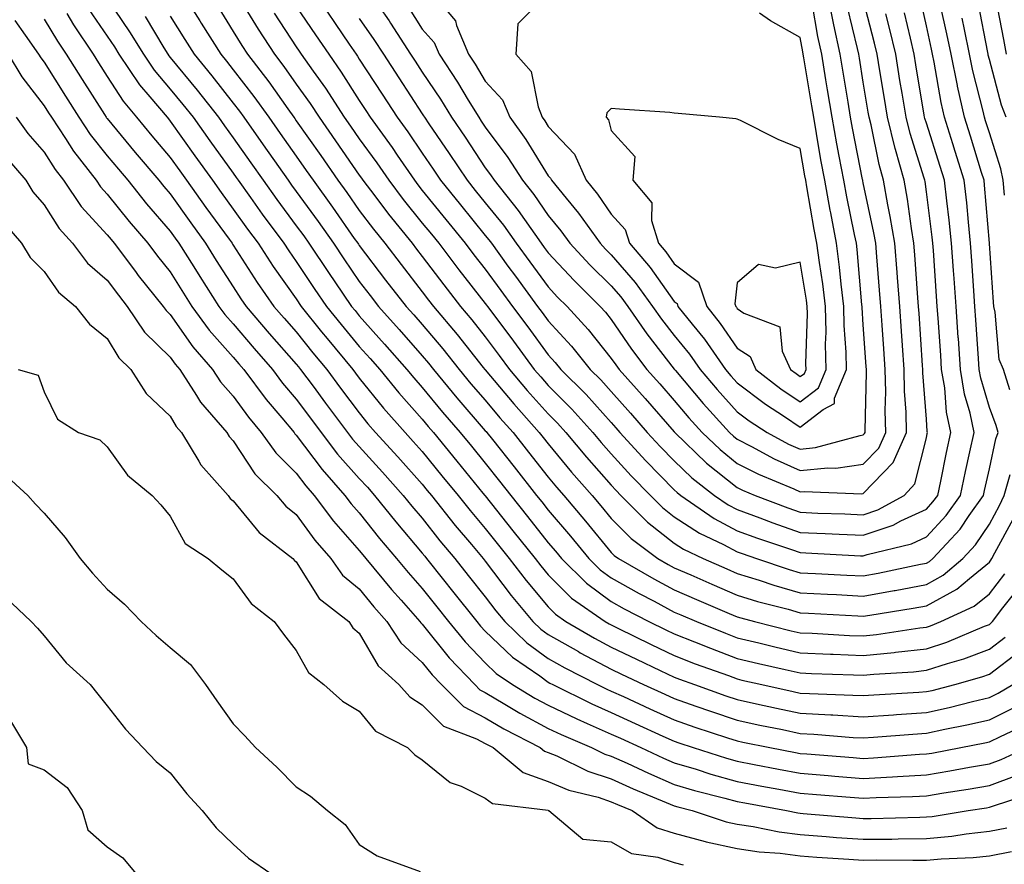
# Model space of a CAD drawing. Units: inches. Extents: x 947363 to 950003, y 7258298 to 7260938.
# Drawn here: x 949064 to 949220, y 7258813 to 7258947 of the extents above; entities that cross this region are included whole.
import ezdxf

# ---------------------------------------------------------------- set-up
doc = ezdxf.new("R2010")
doc.units = ezdxf.units.IN
doc.header["$MEASUREMENT"] = 0
doc.layers.add('Contour_94737258', color=7, linetype='Continuous', true_color=0xe66bf7)

msp = doc.modelspace()

# ---------------------------------------------------------------- linework, layer by layer
at = {"layer": 'Contour_94737258'}
for points in [[(949089.79, 7258951.92, 3222), (949092.77, 7258947.2, 3222), (949092.98, 7258946.85, 3222), (949096.07, 7258941.92, 3222), (949096.97, 7258940.84, 3222), (949098.05, 7258939.44, 3222), (949101.34, 7258935.21, 3222), (949103.7, 7258931.92, 3222), (949105.5, 7258929.37, 3222), (949108.05, 7258925.73, 3222), (949109.62, 7258923.49, 3222), (949110.71, 7258921.92, 3222), (949113.78, 7258917.65, 3222), (949117.26, 7258912.71, 3222), (949117.82, 7258911.92, 3222), (949117.91, 7258911.78, 3222), (949118.05, 7258911.58, 3222), (949122.23, 7258906.1, 3222), (949125.48, 7258901.92, 3222), (949126.69, 7258900.56, 3222), (949128.05, 7258899.02, 3222), (949131.3, 7258895.17, 3222), (949133.91, 7258891.92, 3222), (949135.78, 7258889.65, 3222), (949138.05, 7258887.02, 3222), (949140.37, 7258884.24, 3222), (949142.45, 7258881.92, 3222), (949144.93, 7258878.8, 3222), (949148.05, 7258874.8, 3222), (949149.36, 7258873.23, 3222), (949150.5, 7258871.92, 3222), (949153.98, 7258867.85, 3222), (949158.05, 7258862.89, 3222), (949158.53, 7258862.4, 3222), (949159.17, 7258861.92, 3222), (949164.79, 7258858.66, 3222), (949168.05, 7258856.94, 3222), (949171.55, 7258855.42, 3222), (949176.77, 7258853.2, 3222), (949178.05, 7258852.65, 3222), (949178.61, 7258852.48, 3222), (949180.78, 7258851.92, 3222), (949186.59, 7258850.46, 3222), (949188.05, 7258850.13, 3222), (949189.92, 7258850.05, 3222), (949195.84, 7258849.71, 3222), (949198.05, 7258849.63, 3222), (949200.13, 7258849.84, 3222), (949207.03, 7258850.9, 3222), (949208.05, 7258851.02, 3222), (949208.72, 7258851.25, 3222), (949210.34, 7258851.92, 3222), (949215.62, 7258854.35, 3222), (949218.05, 7258856.32, 3222), (949220.51, 7258859.46, 3222)], [(949110.76, 7258951.92, 3227), (949116.47, 7258943.5, 3227), (949117.54, 7258941.92, 3227), (949117.75, 7258941.62, 3227), (949118.05, 7258941.15, 3227), (949121.7, 7258935.57, 3227), (949124.09, 7258931.92, 3227), (949125.75, 7258929.62, 3227), (949128.05, 7258926.21, 3227), (949129.79, 7258923.66, 3227), (949130.95, 7258921.92, 3227), (949134.13, 7258918, 3227), (949138.05, 7258913.18, 3227), (949138.62, 7258912.49, 3227), (949139.02, 7258911.92, 3227), (949141.65, 7258908.32, 3227), (949142.84, 7258906.71, 3227), (949146.35, 7258901.92, 3227), (949147.07, 7258900.94, 3227), (949148.05, 7258899.63, 3227), (949151.73, 7258895.6, 3227), (949154.72, 7258891.92, 3227), (949156.38, 7258890.25, 3227), (949158.05, 7258888.39, 3227), (949161.1, 7258884.97, 3227), (949163.76, 7258881.92, 3227), (949165.8, 7258879.67, 3227), (949168.05, 7258877.39, 3227), (949170.84, 7258874.71, 3227), (949174.45, 7258871.92, 3227), (949176.58, 7258870.45, 3227), (949178.05, 7258869.67, 3227), (949181.6, 7258868.37, 3227), (949183.69, 7258867.56, 3227), (949188.05, 7258866.04, 3227), (949192.01, 7258865.88, 3227), (949194.21, 7258865.76, 3227), (949198.05, 7258865.6, 3227), (949202.76, 7258867.21, 3227), (949204.02, 7258867.89, 3227), (949208.05, 7258869.75, 3227), (949209.09, 7258870.88, 3227), (949209.85, 7258871.92, 3227), (949210.33, 7258874.2, 3227), (949211.24, 7258878.73, 3227), (949211.94, 7258881.92, 3227), (949211.27, 7258885.14, 3227), (949210.97, 7258889, 3227), (949210.48, 7258891.92, 3227), (949210.33, 7258894.2, 3227), (949209.92, 7258900.05, 3227), (949209.79, 7258901.92, 3227), (949209.67, 7258903.54, 3227), (949209.17, 7258910.8, 3227), (949209.09, 7258911.92, 3227), (949209, 7258912.87, 3227), (949208.05, 7258920.07, 3227), (949207.84, 7258921.71, 3227), (949207.8, 7258921.92, 3227), (949207.69, 7258922.28, 3227), (949205.47, 7258929.34, 3227), (949204.84, 7258931.92, 3227), (949204.2, 7258935.77, 3227), (949203.87, 7258937.74, 3227), (949203.19, 7258941.92, 3227), (949202.2, 7258946.07, 3227), (949201.62, 7258948.35, 3227)], [(949119.54, 7258951.92, 3229), (949122.77, 7258947.2, 3229), (949123, 7258946.87, 3229), (949126.19, 7258941.92, 3229), (949126.93, 7258940.8, 3229), (949128.05, 7258939.07, 3229), (949130.93, 7258934.8, 3229), (949132.69, 7258931.92, 3229), (949134.87, 7258928.74, 3229), (949138.05, 7258923.91, 3229), (949138.9, 7258922.77, 3229), (949139.45, 7258921.92, 3229), (949143.27, 7258917.14, 3229), (949144.27, 7258915.7, 3229), (949146.94, 7258911.92, 3229), (949147.41, 7258911.28, 3229), (949148.05, 7258910.4, 3229), (949152.13, 7258906, 3229), (949156.26, 7258901.92, 3229), (949157.11, 7258900.98, 3229), (949158.05, 7258899.81, 3229), (949161.23, 7258895.1, 3229), (949163.68, 7258891.92, 3229), (949165.74, 7258889.61, 3229), (949168.05, 7258886.97, 3229), (949170.35, 7258884.22, 3229), (949172.45, 7258881.92, 3229), (949175.31, 7258879.18, 3229), (949178.05, 7258877, 3229), (949181.42, 7258875.29, 3229), (949187.03, 7258872.94, 3229), (949188.05, 7258872.48, 3229), (949188.67, 7258872.54, 3229), (949197.8, 7258872.17, 3229), (949198.05, 7258872.2, 3229), (949202.81, 7258877.16, 3229), (949204.92, 7258881.92, 3229), (949204.84, 7258885.13, 3229), (949204.59, 7258888.46, 3229), (949204.51, 7258891.92, 3229), (949204.25, 7258895.72, 3229), (949204.09, 7258897.96, 3229), (949203.82, 7258901.92, 3229), (949203.46, 7258906.51, 3229), (949203.41, 7258907.28, 3229), (949203.04, 7258911.92, 3229), (949202.33, 7258916.2, 3229), (949201.94, 7258918.03, 3229), (949201.23, 7258921.92, 3229), (949200.55, 7258924.42, 3229), (949199.27, 7258930.7, 3229), (949198.97, 7258931.92, 3229), (949198.84, 7258932.71, 3229), (949198.05, 7258937.49, 3229), (949197.42, 7258941.3, 3229), (949197.32, 7258941.92, 3229), (949197.12, 7258942.85, 3229), (949195.53, 7258949.4, 3229)], [(949125.72, 7258949.59, 3230), (949128.05, 7258945.91, 3230), (949129.93, 7258943.8, 3230), (949130.72, 7258941.92, 3230), (949133.64, 7258937.51, 3230), (949135.35, 7258934.62, 3230), (949137, 7258931.92, 3230), (949137.42, 7258931.3, 3230), (949138.05, 7258930.35, 3230), (949141.65, 7258925.52, 3230), (949143.96, 7258921.92, 3230), (949145.78, 7258919.65, 3230), (949148.05, 7258916.34, 3230), (949150.05, 7258913.92, 3230), (949151.49, 7258911.92, 3230), (949154.65, 7258908.52, 3230), (949158.05, 7258905.15, 3230), (949159.55, 7258903.42, 3230), (949160.65, 7258901.92, 3230), (949163.67, 7258897.55, 3230), (949168.05, 7258891.95, 3230), (949168.06, 7258891.93, 3230), (949168.08, 7258891.92, 3230), (949168.22, 7258891.75, 3230), (949172.64, 7258886.51, 3230), (949176.8, 7258881.92, 3230), (949177.43, 7258881.3, 3230), (949178.05, 7258880.82, 3230), (949180.3, 7258879.67, 3230), (949183.88, 7258877.75, 3230), (949188.05, 7258875.87, 3230), (949192.43, 7258876.3, 3230), (949193.71, 7258876.26, 3230), (949198.05, 7258876.86, 3230), (949200.53, 7258879.44, 3230), (949201.62, 7258881.92, 3230), (949201.54, 7258885.41, 3230), (949201.61, 7258888.36, 3230), (949201.53, 7258891.92, 3230), (949201.3, 7258895.17, 3230), (949201.04, 7258898.93, 3230), (949200.83, 7258901.92, 3230), (949200.63, 7258904.5, 3230), (949200.18, 7258909.79, 3230), (949200.01, 7258911.92, 3230), (949199.73, 7258913.6, 3230), (949198.05, 7258921.5, 3230), (949197.98, 7258921.85, 3230), (949197.96, 7258921.92, 3230), (949197.94, 7258922.03, 3230), (949196.34, 7258930.21, 3230), (949196.04, 7258931.92, 3230), (949195.64, 7258934.33, 3230), (949194.91, 7258938.78, 3230), (949194.39, 7258941.92, 3230), (949193.38, 7258946.59, 3230), (949193.26, 7258947.13, 3230), (949192.3, 7258951.92, 3230)], [(949129.38, 7258951.92, 3231), (949133.33, 7258947.2, 3231), (949133.5, 7258946.47, 3231), (949135.39, 7258941.92, 3231), (949136.45, 7258940.32, 3231), (949138.05, 7258937.63, 3231), (949140.8, 7258934.67, 3231), (949141.94, 7258931.92, 3231), (949144.51, 7258928.38, 3231), (949148.05, 7258922.65, 3231), (949148.4, 7258922.27, 3231), (949148.57, 7258921.92, 3231), (949150.87, 7258919.1, 3231), (949152.84, 7258916.71, 3231), (949156.27, 7258911.92, 3231), (949157.12, 7258910.99, 3231), (949158.05, 7258910.08, 3231), (949161.83, 7258905.7, 3231), (949164.59, 7258901.92, 3231), (949166.01, 7258899.88, 3231), (949168.05, 7258897.27, 3231), (949170.44, 7258894.31, 3231), (949172.13, 7258891.92, 3231), (949174.85, 7258888.72, 3231), (949178.05, 7258885.19, 3231), (949179.91, 7258883.78, 3231), (949182.79, 7258881.92, 3231), (949186.2, 7258880.07, 3231), (949188.05, 7258879.24, 3231), (949190.47, 7258879.5, 3231), (949197.57, 7258881.44, 3231), (949198.05, 7258881.51, 3231), (949198.25, 7258881.72, 3231), (949198.34, 7258881.92, 3231), (949198.33, 7258882.2, 3231), (949198.56, 7258891.41, 3231), (949198.54, 7258891.92, 3231), (949198.51, 7258892.38, 3231), (949198.05, 7258899, 3231), (949197.85, 7258901.72, 3231), (949197.85, 7258901.92, 3231), (949197.83, 7258902.14, 3231), (949197.06, 7258910.93, 3231), (949196.94, 7258911.92, 3231), (949196.67, 7258913.3, 3231), (949195.43, 7258919.3, 3231), (949194.94, 7258921.92, 3231), (949194.24, 7258925.73, 3231), (949193.85, 7258927.72, 3231), (949193.1, 7258931.92, 3231), (949192.39, 7258936.26, 3231), (949192.12, 7258937.85, 3231), (949191.46, 7258941.92, 3231), (949190.85, 7258944.72, 3231), (949189.94, 7258950.03, 3231)], [(949148.05, 7258951.56, 3232), (949143.23, 7258946.74, 3232), (949142.89, 7258941.92, 3232), (949145.33, 7258939.2, 3232), (949146.42, 7258933.55, 3232), (949147.08, 7258931.92, 3232), (949147.49, 7258931.36, 3232), (949148.05, 7258930.46, 3232), (949152.2, 7258926.07, 3232), (949154.06, 7258921.92, 3232), (949155.85, 7258919.72, 3232), (949158.05, 7258916.55, 3232), (949160.26, 7258914.13, 3232), (949160.94, 7258911.92, 3232), (949164.21, 7258908.08, 3232), (949168.05, 7258902.67, 3232), (949168.48, 7258902.35, 3232), (949168.63, 7258901.92, 3232), (949170.89, 7258899.08, 3232), (949172.83, 7258896.7, 3232), (949176.18, 7258891.92, 3232), (949177.04, 7258890.91, 3232), (949178.05, 7258889.8, 3232), (949182.51, 7258886.38, 3232), (949185.52, 7258884.45, 3232), (949188.05, 7258882.77, 3232), (949191.66, 7258885.53, 3232), (949193.46, 7258886.51, 3232), (949193.49, 7258887.36, 3232), (949195.37, 7258891.92, 3232), (949195.32, 7258894.65, 3232), (949195.01, 7258898.88, 3232), (949194.95, 7258901.92, 3232), (949194.53, 7258905.44, 3232), (949194.29, 7258908.16, 3232), (949193.8, 7258911.92, 3232), (949192.87, 7258916.74, 3232), (949192.81, 7258917.16, 3232), (949191.93, 7258921.92, 3232), (949191.32, 7258925.19, 3232), (949190.63, 7258929.34, 3232), (949190.17, 7258931.92, 3232), (949189.87, 7258933.74, 3232), (949188.62, 7258941.35, 3232), (949188.52, 7258941.92, 3232), (949188.44, 7258942.31, 3232), (949188.05, 7258944.58, 3232), (949183.34, 7258947.21, 3232), (949181.55, 7258948.42, 3232)], [(949078.05, 7258950.78, 3219), (949081.6, 7258945.47, 3219), (949083.78, 7258941.92, 3219), (949085.5, 7258939.37, 3219), (949088.05, 7258936.4, 3219), (949090.07, 7258933.94, 3219), (949091.67, 7258931.92, 3219), (949094.32, 7258928.19, 3219), (949098.05, 7258923.03, 3219), (949098.51, 7258922.38, 3219), (949098.83, 7258921.92, 3219), (949100.77, 7258919.2, 3219), (949102.66, 7258916.53, 3219), (949106.08, 7258911.92, 3219), (949106.86, 7258910.73, 3219), (949108.05, 7258909.05, 3219), (949110.88, 7258904.75, 3219), (949112.84, 7258901.92, 3219), (949115.16, 7258899.03, 3219), (949118.05, 7258895.57, 3219), (949119.78, 7258893.65, 3219), (949121.29, 7258891.92, 3219), (949124.33, 7258888.2, 3219), (949128.05, 7258884.01, 3219), (949129, 7258882.87, 3219), (949129.81, 7258881.92, 3219), (949133.51, 7258877.38, 3219), (949137.68, 7258872.29, 3219), (949137.98, 7258871.92, 3219), (949138.01, 7258871.88, 3219), (949138.05, 7258871.84, 3219), (949142.44, 7258866.31, 3219), (949145.94, 7258861.92, 3219), (949146.86, 7258860.73, 3219), (949148.05, 7258859.3, 3219), (949151.75, 7258855.62, 3219), (949157.09, 7258851.92, 3219), (949157.7, 7258851.57, 3219), (949158.05, 7258851.38, 3219), (949159.1, 7258850.87, 3219), (949164.4, 7258848.27, 3219), (949168.05, 7258846.53, 3219), (949171.35, 7258845.22, 3219), (949176.64, 7258843.33, 3219), (949178.05, 7258842.8, 3219), (949178.76, 7258842.63, 3219), (949181.94, 7258841.92, 3219), (949186.93, 7258840.8, 3219), (949188.05, 7258840.56, 3219), (949189.49, 7258840.48, 3219), (949196.38, 7258840.25, 3219), (949198.05, 7258840.15, 3219), (949199.7, 7258840.27, 3219), (949206.84, 7258840.71, 3219), (949208.05, 7258840.79, 3219), (949208.98, 7258840.99, 3219), (949212.55, 7258841.92, 3219), (949216.85, 7258843.12, 3219), (949218.05, 7258843.57, 3219), (949222.81, 7258847.16, 3219)], [(949098.77, 7258951.2, 3224), (949102.01, 7258945.88, 3224), (949104.57, 7258941.92, 3224), (949106.09, 7258939.96, 3224), (949108.05, 7258937.17, 3224), (949110.25, 7258934.12, 3224), (949111.67, 7258931.92, 3224), (949114.3, 7258928.17, 3224), (949118.05, 7258922.75, 3224), (949118.4, 7258922.27, 3224), (949118.64, 7258921.92, 3224), (949120.5, 7258919.47, 3224), (949122.69, 7258916.56, 3224), (949126.43, 7258911.92, 3224), (949127.13, 7258911, 3224), (949128.05, 7258909.81, 3224), (949131.46, 7258905.33, 3224), (949134.11, 7258901.92, 3224), (949135.91, 7258899.78, 3224), (949138.05, 7258897.1, 3224), (949140.27, 7258894.14, 3224), (949141.91, 7258891.92, 3224), (949144.71, 7258888.58, 3224), (949148.05, 7258884.87, 3224), (949149.52, 7258883.39, 3224), (949150.85, 7258881.92, 3224), (949154.12, 7258877.99, 3224), (949158.05, 7258873.53, 3224), (949158.81, 7258872.68, 3224), (949159.56, 7258871.92, 3224), (949163.79, 7258867.66, 3224), (949168.05, 7258864.34, 3224), (949169.51, 7258863.38, 3224), (949172.62, 7258861.92, 3224), (949176.38, 7258860.25, 3224), (949178.05, 7258859.54, 3224), (949181.5, 7258858.47, 3224), (949183.82, 7258857.69, 3224), (949188.05, 7258856.48, 3224), (949192.39, 7258856.26, 3224), (949193.79, 7258856.18, 3224), (949198.05, 7258855.94, 3224), (949202.96, 7258856.83, 3224), (949203.12, 7258856.85, 3224), (949208.05, 7258857.79, 3224), (949210.72, 7258859.25, 3224), (949213.86, 7258861.92, 3224), (949215.87, 7258864.1, 3224), (949218.05, 7258867.34, 3224), (949219.66, 7258870.31, 3224), (949220.4, 7258871.92, 3224), (949221.36, 7258875.23, 3224)], [(949104.56, 7258948.43, 3225), (949108.05, 7258943.09, 3225), (949108.52, 7258942.39, 3225), (949108.84, 7258941.92, 3225), (949110.75, 7258939.22, 3225), (949112.67, 7258936.54, 3225), (949115.67, 7258931.92, 3225), (949116.65, 7258930.52, 3225), (949118.05, 7258928.5, 3225), (949120.82, 7258924.69, 3225), (949122.72, 7258921.92, 3225), (949125.01, 7258918.88, 3225), (949128.05, 7258915.14, 3225), (949129.5, 7258913.37, 3225), (949130.67, 7258911.92, 3225), (949133.86, 7258907.73, 3225), (949138.05, 7258902.38, 3225), (949138.25, 7258902.12, 3225), (949138.38, 7258901.92, 3225), (949139.39, 7258900.58, 3225), (949142.53, 7258896.4, 3225), (949145.82, 7258891.92, 3225), (949146.84, 7258890.71, 3225), (949148.05, 7258889.37, 3225), (949151.76, 7258885.63, 3225), (949155.12, 7258881.92, 3225), (949156.45, 7258880.32, 3225), (949158.05, 7258878.51, 3225), (949161.18, 7258875.05, 3225), (949164.25, 7258871.92, 3225), (949166.15, 7258870.02, 3225), (949168.05, 7258868.52, 3225), (949172.04, 7258865.91, 3225), (949175.86, 7258864.11, 3225), (949178.05, 7258862.96, 3225), (949178.81, 7258862.68, 3225), (949181.08, 7258861.92, 3225), (949186.29, 7258860.16, 3225), (949188.05, 7258859.65, 3225), (949190.44, 7258859.53, 3225), (949195.41, 7258859.28, 3225), (949198.05, 7258859.14, 3225), (949200.4, 7258859.57, 3225), (949207.12, 7258860.99, 3225), (949208.05, 7258861.17, 3225), (949208.54, 7258861.43, 3225), (949209.1, 7258861.92, 3225), (949213.41, 7258866.56, 3225), (949214.86, 7258868.73, 3225), (949217.12, 7258871.92, 3225), (949217.28, 7258872.69, 3225), (949218.05, 7258876.13, 3225), (949219.07, 7258880.9, 3225), (949219.43, 7258881.92, 3225), (949219.14, 7258883.01, 3225), (949218.05, 7258885.89, 3225), (949216.68, 7258890.55, 3225), (949216.46, 7258891.92, 3225), (949216.33, 7258893.64, 3225), (949215.91, 7258899.78, 3225), (949215.76, 7258901.92, 3225), (949215.59, 7258904.38, 3225), (949215.26, 7258909.13, 3225), (949215.06, 7258911.92, 3225), (949214.72, 7258915.25, 3225), (949214.47, 7258918.34, 3225), (949214.08, 7258921.92, 3225), (949212.64, 7258926.51, 3225), (949212.25, 7258927.72, 3225), (949210.92, 7258931.92, 3225), (949210.4, 7258934.27, 3225), (949209.31, 7258940.66, 3225), (949209.05, 7258941.92, 3225), (949208.88, 7258942.75, 3225), (949208.05, 7258946.45, 3225), (949207.05, 7258950.92, 3225)], [(949118.05, 7258947.59, 3228), (949120.37, 7258944.24, 3228), (949121.87, 7258941.92, 3228), (949124.32, 7258938.19, 3228), (949128.05, 7258932.44, 3228), (949128.26, 7258932.13, 3228), (949128.39, 7258931.92, 3228), (949129.1, 7258930.87, 3228), (949132.32, 7258926.19, 3228), (949135.15, 7258921.92, 3228), (949136.45, 7258920.32, 3228), (949138.05, 7258918.35, 3228), (949140.94, 7258914.81, 3228), (949142.97, 7258911.92, 3228), (949145.12, 7258908.99, 3228), (949148.05, 7258905.01, 3228), (949149.53, 7258903.4, 3228), (949151.04, 7258901.92, 3228), (949154.38, 7258898.25, 3228), (949158.05, 7258893.67, 3228), (949158.75, 7258892.62, 3228), (949159.3, 7258891.92, 3228), (949163.41, 7258887.28, 3228), (949168.05, 7258881.99, 3228), (949168.08, 7258881.95, 3228), (949168.11, 7258881.92, 3228), (949173.18, 7258877.05, 3228), (949178.05, 7258873.18, 3228), (949178.89, 7258872.76, 3228), (949180.88, 7258871.92, 3228), (949186.07, 7258869.94, 3228), (949188.05, 7258869.24, 3228), (949190.84, 7258869.13, 3228), (949195.11, 7258868.98, 3228), (949198.05, 7258868.86, 3228), (949200.34, 7258869.63, 3228), (949204.54, 7258871.92, 3228), (949206.23, 7258873.74, 3228), (949208.05, 7258881.05, 3228), (949208.2, 7258881.77, 3228), (949208.23, 7258881.92, 3228), (949208.2, 7258882.07, 3228), (949208.05, 7258884, 3228), (949207.51, 7258891.38, 3228), (949207.5, 7258891.92, 3228), (949207.45, 7258892.52, 3228), (949206.89, 7258900.76, 3228), (949206.8, 7258901.92, 3228), (949206.7, 7258903.27, 3228), (949206.22, 7258910.09, 3228), (949206.08, 7258911.92, 3228), (949205.68, 7258914.29, 3228), (949205.05, 7258918.92, 3228), (949204.51, 7258921.92, 3228), (949203.18, 7258926.79, 3228), (949203.12, 7258926.99, 3228), (949201.9, 7258931.92, 3228), (949201.35, 7258935.22, 3228), (949200.69, 7258939.28, 3228), (949200.26, 7258941.92, 3228), (949199.83, 7258943.7, 3228), (949198.05, 7258950.67, 3228)], [(949220.71, 7258931.92, 3222), (949219.96, 7258933.83, 3222), (949218.05, 7258941.09, 3222), (949217.88, 7258941.75, 3222), (949217.84, 7258941.92, 3222), (949217.8, 7258942.17, 3222), (949216.26, 7258950.13, 3222)], [(949220.78, 7258941.92, 3221), (949220.37, 7258944.24, 3221), (949219.09, 7258950.88, 3221)], [(949071.61, 7258948.36, 3217), (949072.7, 7258946.57, 3217), (949075.82, 7258941.92, 3217), (949076.68, 7258940.55, 3217), (949078.05, 7258938.4, 3217), (949080.58, 7258934.45, 3217), (949082.7, 7258931.92, 3217), (949085.13, 7258929, 3217), (949088.05, 7258925.56, 3217), (949089.55, 7258923.42, 3217), (949090.65, 7258921.92, 3217), (949093.71, 7258917.58, 3217), (949097.38, 7258912.59, 3217), (949097.86, 7258911.92, 3217), (949097.93, 7258911.8, 3217), (949098.05, 7258911.64, 3217), (949101.85, 7258905.72, 3217), (949104.51, 7258901.92, 3217), (949106.15, 7258900.02, 3217), (949108.05, 7258897.85, 3217), (949110.69, 7258894.56, 3217), (949112.88, 7258891.92, 3217), (949115.08, 7258888.95, 3217), (949118.05, 7258885.01, 3217), (949119.43, 7258883.3, 3217), (949120.65, 7258881.92, 3217), (949124.17, 7258878.04, 3217), (949128.05, 7258873.69, 3217), (949128.84, 7258872.71, 3217), (949129.5, 7258871.92, 3217), (949133.28, 7258867.15, 3217), (949135.84, 7258864.13, 3217), (949137.7, 7258861.92, 3217), (949138.05, 7258861.48, 3217), (949142.17, 7258856.04, 3217), (949145.61, 7258851.92, 3217), (949146.85, 7258850.72, 3217), (949148.05, 7258849.85, 3217), (949152.84, 7258847.13, 3217), (949153.1, 7258846.97, 3217), (949158.05, 7258844.36, 3217), (949159.69, 7258843.56, 3217), (949163.18, 7258841.92, 3217), (949166.52, 7258840.39, 3217), (949168.05, 7258839.68, 3217), (949171.47, 7258838.5, 3217), (949173.8, 7258837.67, 3217), (949178.05, 7258836.24, 3217), (949181.6, 7258835.47, 3217), (949185.21, 7258834.76, 3217), (949188.05, 7258834.17, 3217), (949190.18, 7258834.05, 3217), (949196.44, 7258833.53, 3217), (949198.05, 7258833.44, 3217), (949199.69, 7258833.56, 3217), (949205.91, 7258834.06, 3217), (949208.05, 7258834.21, 3217), (949210.97, 7258834.84, 3217), (949214.47, 7258835.5, 3217), (949218.05, 7258836.33, 3217), (949221.78, 7258838.19, 3217)], [(949075.15, 7258949.02, 3218), (949078.05, 7258944.79, 3218), (949079.2, 7258943.07, 3218), (949079.91, 7258941.92, 3218), (949083.19, 7258937.06, 3218), (949084.83, 7258935.14, 3218), (949087.54, 7258931.92, 3218), (949087.78, 7258931.65, 3218), (949088.05, 7258931.31, 3218), (949091.95, 7258925.82, 3218), (949094.75, 7258921.92, 3218), (949096.12, 7258919.99, 3218), (949098.05, 7258917.36, 3218), (949100.31, 7258914.18, 3218), (949101.98, 7258911.92, 3218), (949104.38, 7258908.25, 3218), (949108.05, 7258903.09, 3218), (949108.83, 7258901.92, 3218), (949112.08, 7258897.89, 3218), (949112.94, 7258896.81, 3218), (949117.02, 7258891.92, 3218), (949117.46, 7258891.33, 3218), (949118.05, 7258890.54, 3218), (949121.91, 7258885.78, 3218), (949125.32, 7258881.92, 3218), (949126.62, 7258880.49, 3218), (949128.05, 7258878.88, 3218), (949131.17, 7258875.05, 3218), (949133.73, 7258871.92, 3218), (949135.65, 7258869.52, 3218), (949138.05, 7258866.68, 3218), (949140.16, 7258864.03, 3218), (949141.83, 7258861.92, 3218), (949144.53, 7258858.4, 3218), (949148.05, 7258854.22, 3218), (949149.2, 7258853.07, 3218), (949150.86, 7258851.92, 3218), (949155.4, 7258849.27, 3218), (949158.05, 7258847.87, 3218), (949162.05, 7258845.92, 3218), (949165.81, 7258844.16, 3218), (949168.05, 7258843.09, 3218), (949168.89, 7258842.76, 3218), (949171.23, 7258841.92, 3218), (949176.25, 7258840.12, 3218), (949178.05, 7258839.52, 3218), (949181.11, 7258838.86, 3218), (949184.28, 7258838.15, 3218), (949188.05, 7258837.37, 3218), (949192.87, 7258837.1, 3218), (949193.22, 7258837.09, 3218), (949198.05, 7258836.8, 3218), (949202.84, 7258837.13, 3218), (949203.29, 7258837.16, 3218), (949208.05, 7258837.5, 3218), (949211.68, 7258838.29, 3218), (949215.37, 7258839.24, 3218), (949218.05, 7258839.87, 3218), (949219.43, 7258840.54, 3218), (949221.79, 7258841.92, 3218)], [(949095.61, 7258949.48, 3223), (949098.05, 7258945.55, 3223), (949099.43, 7258943.3, 3223), (949100.31, 7258941.92, 3223), (949103.67, 7258937.55, 3223), (949106.71, 7258933.26, 3223), (949107.67, 7258931.92, 3223), (949107.83, 7258931.7, 3223), (949108.05, 7258931.38, 3223), (949111.96, 7258925.83, 3223), (949114.67, 7258921.92, 3223), (949116.09, 7258919.96, 3223), (949118.05, 7258917.15, 3223), (949120.3, 7258914.17, 3223), (949122.11, 7258911.92, 3223), (949124.68, 7258908.55, 3223), (949128.05, 7258904.22, 3223), (949129.05, 7258902.92, 3223), (949129.82, 7258901.92, 3223), (949133.59, 7258897.46, 3223), (949137.73, 7258892.24, 3223), (949137.98, 7258891.92, 3223), (949138.01, 7258891.88, 3223), (949138.05, 7258891.84, 3223), (949142.57, 7258886.44, 3223), (949146.62, 7258881.92, 3223), (949147.25, 7258881.12, 3223), (949148.05, 7258880.1, 3223), (949151.75, 7258875.62, 3223), (949155, 7258871.92, 3223), (949156.41, 7258870.28, 3223), (949158.05, 7258868.28, 3223), (949161.21, 7258865.08, 3223), (949165.42, 7258861.92, 3223), (949167.08, 7258860.95, 3223), (949168.05, 7258860.45, 3223), (949170.67, 7258859.3, 3223), (949173.98, 7258857.85, 3223), (949178.05, 7258856.09, 3223), (949181.23, 7258855.1, 3223), (949186.11, 7258853.86, 3223), (949188.05, 7258853.31, 3223), (949189.37, 7258853.24, 3223), (949197.17, 7258852.8, 3223), (949198.05, 7258852.76, 3223), (949199.07, 7258852.94, 3223), (949205.95, 7258854.02, 3223), (949208.05, 7258854.41, 3223), (949212.9, 7258857.07, 3223), (949214.89, 7258858.76, 3223), (949218.05, 7258861.32, 3223), (949218.31, 7258861.66, 3223), (949218.47, 7258861.92, 3223), (949218.92, 7258862.79, 3223), (949221.83, 7258868.14, 3223)], [(949108.05, 7258949.49, 3226), (949111.12, 7258944.99, 3226), (949113.2, 7258941.92, 3226), (949115.2, 7258939.07, 3226), (949118.05, 7258934.58, 3226), (949119.1, 7258932.97, 3226), (949119.79, 7258931.92, 3226), (949123.25, 7258927.12, 3226), (949124.08, 7258925.89, 3226), (949126.79, 7258921.92, 3226), (949127.34, 7258921.21, 3226), (949128.05, 7258920.32, 3226), (949131.81, 7258915.68, 3226), (949134.88, 7258911.92, 3226), (949136.24, 7258910.11, 3226), (949138.05, 7258907.81, 3226), (949140.54, 7258904.41, 3226), (949142.37, 7258901.92, 3226), (949144.8, 7258898.67, 3226), (949148.05, 7258894.24, 3226), (949149.16, 7258893.03, 3226), (949150.06, 7258891.92, 3226), (949154.04, 7258887.91, 3226), (949158.05, 7258883.47, 3226), (949158.77, 7258882.64, 3226), (949159.42, 7258881.92, 3226), (949163.53, 7258877.4, 3226), (949168.05, 7258872.79, 3226), (949168.49, 7258872.36, 3226), (949169.07, 7258871.92, 3226), (949174.38, 7258868.25, 3226), (949178.05, 7258866.31, 3226), (949181.26, 7258865.13, 3226), (949186.63, 7258863.34, 3226), (949188.05, 7258862.84, 3226), (949188.93, 7258862.8, 3226), (949197.61, 7258862.36, 3226), (949198.05, 7258862.34, 3226), (949198.68, 7258862.55, 3226), (949205.71, 7258864.26, 3226), (949208.05, 7258865.35, 3226), (949211.22, 7258868.75, 3226), (949213.48, 7258871.92, 3226), (949214.28, 7258875.69, 3226), (949214.98, 7258878.85, 3226), (949215.65, 7258881.92, 3226), (949215.01, 7258884.96, 3226), (949214.12, 7258887.99, 3226), (949213.47, 7258891.92, 3226), (949213.13, 7258896.84, 3226), (949213.12, 7258896.99, 3226), (949212.78, 7258901.92, 3226), (949212.46, 7258906.33, 3226), (949212.38, 7258907.59, 3226), (949212.07, 7258911.92, 3226), (949211.7, 7258915.57, 3226), (949211.29, 7258918.68, 3226), (949210.94, 7258921.92, 3226), (949210.25, 7258924.12, 3226), (949208.05, 7258930.97, 3226), (949207.83, 7258931.7, 3226), (949207.77, 7258931.92, 3226), (949207.71, 7258932.26, 3226), (949206.39, 7258940.26, 3226), (949206.12, 7258941.92, 3226), (949205.52, 7258944.45, 3226), (949204.61, 7258948.48, 3226)], [(949221.3, 7258888.67, 3224), (949220.28, 7258891.92, 3224), (949219.63, 7258893.5, 3224), (949218.99, 7258900.98, 3224), (949218.74, 7258901.92, 3224), (949218.7, 7258902.57, 3224), (949218.05, 7258911.9, 3224), (949218.05, 7258911.92, 3224), (949217.29, 7258921.16, 3224), (949217.21, 7258921.92, 3224), (949216.82, 7258923.15, 3224), (949215.05, 7258928.92, 3224), (949214.09, 7258931.92, 3224), (949213.01, 7258936.88, 3224), (949212.99, 7258936.98, 3224), (949211.99, 7258941.92, 3224), (949211.31, 7258945.18, 3224), (949210.32, 7258949.65, 3224)], [(949063.39, 7258947.26, 3215), (949065.03, 7258944.94, 3215), (949067.16, 7258941.92, 3215), (949067.49, 7258941.36, 3215), (949068.05, 7258940.65, 3215), (949071.4, 7258935.27, 3215), (949073.54, 7258931.92, 3215), (949075.33, 7258929.2, 3215), (949078.05, 7258925.81, 3215), (949079.81, 7258923.68, 3215), (949081.3, 7258921.92, 3215), (949084.3, 7258918.17, 3215), (949088.05, 7258913.85, 3215), (949088.85, 7258912.72, 3215), (949089.43, 7258911.92, 3215), (949091.79, 7258908.18, 3215), (949092.77, 7258906.64, 3215), (949095.77, 7258901.92, 3215), (949096.73, 7258900.6, 3215), (949098.05, 7258899.13, 3215), (949101.36, 7258895.23, 3215), (949104.28, 7258891.92, 3215), (949105.87, 7258889.74, 3215), (949108.05, 7258887.2, 3215), (949110.29, 7258884.16, 3215), (949111.98, 7258881.92, 3215), (949114.6, 7258878.47, 3215), (949118.05, 7258874.62, 3215), (949119.34, 7258873.21, 3215), (949120.48, 7258871.92, 3215), (949123.84, 7258867.71, 3215), (949128.05, 7258862.78, 3215), (949128.43, 7258862.3, 3215), (949128.74, 7258861.92, 3215), (949131.43, 7258858.54, 3215), (949132.86, 7258856.73, 3215), (949136.69, 7258851.92, 3215), (949137.3, 7258851.17, 3215), (949138.05, 7258850.39, 3215), (949142.37, 7258846.24, 3215), (949146.7, 7258843.27, 3215), (949148.05, 7258842.29, 3215), (949148.28, 7258842.15, 3215), (949148.75, 7258841.92, 3215), (949154.96, 7258838.83, 3215), (949158.05, 7258837.46, 3215), (949161.85, 7258835.72, 3215), (949166.23, 7258833.74, 3215), (949168.05, 7258832.91, 3215), (949168.78, 7258832.65, 3215), (949171.04, 7258831.92, 3215), (949176.34, 7258830.21, 3215), (949178.05, 7258829.73, 3215), (949180.75, 7258829.22, 3215), (949184.6, 7258828.47, 3215), (949188.05, 7258827.83, 3215), (949192.49, 7258827.48, 3215), (949193.52, 7258827.39, 3215), (949198.05, 7258827.03, 3215), (949202.7, 7258827.27, 3215), (949203.46, 7258827.33, 3215), (949208.05, 7258827.58, 3215), (949211.77, 7258828.2, 3215), (949214.92, 7258828.8, 3215), (949218.05, 7258829.33, 3215), (949219.94, 7258830.03, 3215), (949224.05, 7258831.92, 3215)], [(949068.05, 7258947.46, 3216), (949070.14, 7258944.01, 3216), (949071.54, 7258941.92, 3216), (949074.05, 7258937.92, 3216), (949077.59, 7258932.38, 3216), (949077.88, 7258931.92, 3216), (949077.95, 7258931.82, 3216), (949078.05, 7258931.7, 3216), (949082.48, 7258926.35, 3216), (949086.23, 7258921.92, 3216), (949087.04, 7258920.91, 3216), (949088.05, 7258919.75, 3216), (949091.29, 7258915.16, 3216), (949093.65, 7258911.92, 3216), (949095.35, 7258909.22, 3216), (949098.05, 7258905.02, 3216), (949099.26, 7258903.13, 3216), (949100.11, 7258901.92, 3216), (949103.76, 7258897.63, 3216), (949108.05, 7258892.77, 3216), (949108.43, 7258892.3, 3216), (949108.74, 7258891.92, 3216), (949110.71, 7258889.26, 3216), (949112.7, 7258886.57, 3216), (949116.18, 7258881.92, 3216), (949117, 7258880.87, 3216), (949118.05, 7258879.67, 3216), (949121.75, 7258875.62, 3216), (949125.04, 7258871.92, 3216), (949126.37, 7258870.24, 3216), (949128.05, 7258868.29, 3216), (949130.86, 7258864.73, 3216), (949133.23, 7258861.92, 3216), (949135.35, 7258859.22, 3216), (949138.05, 7258855.85, 3216), (949139.74, 7258853.61, 3216), (949141.16, 7258851.92, 3216), (949144.65, 7258848.52, 3216), (949148.05, 7258846.07, 3216), (949150.7, 7258844.57, 3216), (949155.87, 7258841.92, 3216), (949157.33, 7258841.2, 3216), (949158.05, 7258840.88, 3216), (949159.97, 7258840, 3216), (949164.18, 7258838.05, 3216), (949168.05, 7258836.3, 3216), (949171.3, 7258835.17, 3216), (949176.5, 7258833.47, 3216), (949178.05, 7258832.96, 3216), (949178.9, 7258832.77, 3216), (949183.21, 7258831.92, 3216), (949187.26, 7258831.13, 3216), (949188.05, 7258830.98, 3216), (949189.07, 7258830.9, 3216), (949196.45, 7258830.32, 3216), (949198.05, 7258830.19, 3216), (949199.69, 7258830.28, 3216), (949206.98, 7258830.85, 3216), (949208.05, 7258830.91, 3216), (949208.92, 7258831.05, 3216), (949213.53, 7258831.92, 3216), (949217.33, 7258832.64, 3216), (949218.05, 7258832.81, 3216), (949219.81, 7258833.68, 3216), (949224.23, 7258835.74, 3216)], [(949084.05, 7258947.92, 3220), (949087.02, 7258942.95, 3220), (949087.65, 7258941.92, 3220), (949087.82, 7258941.69, 3220), (949088.05, 7258941.4, 3220), (949092.34, 7258936.21, 3220), (949095.72, 7258931.92, 3220), (949096.68, 7258930.55, 3220), (949098.05, 7258928.67, 3220), (949100.83, 7258924.7, 3220), (949102.79, 7258921.92, 3220), (949104.98, 7258918.85, 3220), (949108.05, 7258914.72, 3220), (949109.23, 7258913.1, 3220), (949110.06, 7258911.92, 3220), (949113.26, 7258907.13, 3220), (949114.16, 7258905.81, 3220), (949116.83, 7258901.92, 3220), (949117.38, 7258901.25, 3220), (949118.05, 7258900.44, 3220), (949122.07, 7258895.94, 3220), (949125.61, 7258891.92, 3220), (949126.7, 7258890.57, 3220), (949128.05, 7258889.07, 3220), (949131.27, 7258885.14, 3220), (949134.05, 7258881.92, 3220), (949135.84, 7258879.71, 3220), (949138.05, 7258877.03, 3220), (949140.32, 7258874.19, 3220), (949142.08, 7258871.92, 3220), (949144.73, 7258868.6, 3220), (949148.05, 7258864.42, 3220), (949149.2, 7258863.07, 3220), (949150.15, 7258861.92, 3220), (949154.11, 7258857.98, 3220), (949158.05, 7258855.09, 3220), (949160.07, 7258853.94, 3220), (949164.03, 7258851.92, 3220), (949166.72, 7258850.59, 3220), (949168.05, 7258849.96, 3220), (949171.28, 7258848.69, 3220), (949173.79, 7258847.66, 3220), (949178.05, 7258846.07, 3220), (949181.4, 7258845.27, 3220), (949185.66, 7258844.31, 3220), (949188.05, 7258843.76, 3220), (949189.81, 7258843.68, 3220), (949196.51, 7258843.46, 3220), (949198.05, 7258843.39, 3220), (949199.7, 7258843.57, 3220), (949206.03, 7258843.94, 3220), (949208.05, 7258844.17, 3220), (949211.39, 7258845.26, 3220), (949213.99, 7258845.98, 3220), (949218.05, 7258847.52, 3220), (949220.56, 7258849.41, 3220)], [(949088.05, 7258947.95, 3221), (949090.38, 7258944.25, 3221), (949091.84, 7258941.92, 3221), (949094.64, 7258938.51, 3221), (949098.05, 7258934.16, 3221), (949099.03, 7258932.9, 3221), (949099.73, 7258931.92, 3221), (949103.17, 7258927.04, 3221), (949103.7, 7258926.27, 3221), (949106.75, 7258921.92, 3221), (949107.29, 7258921.16, 3221), (949108.05, 7258920.14, 3221), (949111.5, 7258915.37, 3221), (949113.94, 7258911.92, 3221), (949115.58, 7258909.45, 3221), (949118.05, 7258905.88, 3221), (949119.77, 7258903.64, 3221), (949121.1, 7258901.92, 3221), (949124.38, 7258898.25, 3221), (949128.05, 7258894.07, 3221), (949129.04, 7258892.91, 3221), (949129.83, 7258891.92, 3221), (949133.55, 7258887.42, 3221), (949138.05, 7258882.19, 3221), (949138.18, 7258882.05, 3221), (949138.28, 7258881.92, 3221), (949139.18, 7258880.79, 3221), (949142.61, 7258876.48, 3221), (949146.18, 7258871.92, 3221), (949147.01, 7258870.88, 3221), (949148.05, 7258869.57, 3221), (949151.59, 7258865.46, 3221), (949154.49, 7258861.92, 3221), (949156.27, 7258860.14, 3221), (949158.05, 7258858.84, 3221), (949162.47, 7258856.34, 3221), (949164.85, 7258855.12, 3221), (949168.05, 7258853.42, 3221), (949169.09, 7258852.96, 3221), (949171.58, 7258851.92, 3221), (949176.17, 7258850.05, 3221), (949178.05, 7258849.34, 3221), (949181.44, 7258848.53, 3221), (949184.02, 7258847.89, 3221), (949188.05, 7258846.94, 3221), (949192.85, 7258846.72, 3221), (949193.26, 7258846.71, 3221), (949198.05, 7258846.51, 3221), (949202.96, 7258847.01, 3221), (949203.18, 7258847.05, 3221), (949208.05, 7258847.59, 3221), (949211.31, 7258848.66, 3221), (949217.3, 7258851.17, 3221), (949218.05, 7258851.45, 3221), (949218.31, 7258851.66, 3221), (949218.57, 7258851.92, 3221), (949220.2, 7258854.07, 3221), (949222.71, 7258857.26, 3221)], [(949220.43, 7258919.54, 3223), (949220.26, 7258921.92, 3223), (949219.86, 7258923.73, 3223), (949218.05, 7258929.43, 3223), (949217.46, 7258931.33, 3223), (949217.28, 7258931.92, 3223), (949217.06, 7258932.91, 3223), (949215.44, 7258939.31, 3223), (949214.92, 7258941.92, 3223), (949214.1, 7258945.87, 3223), (949213.76, 7258947.63, 3223)], [(949062.33, 7258941.92, 3214), (949064.47, 7258938.34, 3214), (949068.05, 7258933.75, 3214), (949068.75, 7258932.62, 3214), (949069.19, 7258931.92, 3214), (949071.4, 7258928.57, 3214), (949072.67, 7258926.54, 3214), (949076.29, 7258921.92, 3214), (949077, 7258920.87, 3214), (949078.05, 7258919.72, 3214), (949081.51, 7258915.38, 3214), (949084.48, 7258911.92, 3214), (949086.01, 7258909.88, 3214), (949088.05, 7258907.38, 3214), (949090.16, 7258904.03, 3214), (949091.5, 7258901.92, 3214), (949094.25, 7258898.12, 3214), (949098.05, 7258893.87, 3214), (949098.95, 7258892.82, 3214), (949099.74, 7258891.92, 3214), (949103.26, 7258887.13, 3214), (949105.76, 7258884.21, 3214), (949107.69, 7258881.92, 3214), (949107.84, 7258881.71, 3214), (949108.05, 7258881.5, 3214), (949112.15, 7258876.02, 3214), (949115.77, 7258871.92, 3214), (949116.74, 7258870.61, 3214), (949118.05, 7258869.15, 3214), (949121.24, 7258865.11, 3214), (949123.95, 7258861.92, 3214), (949125.8, 7258859.67, 3214), (949128.05, 7258857.15, 3214), (949130.36, 7258854.23, 3214), (949132.21, 7258851.92, 3214), (949134.83, 7258848.7, 3214), (949138.05, 7258845.35, 3214), (949139.8, 7258843.67, 3214), (949142.36, 7258841.92, 3214), (949145.9, 7258839.77, 3214), (949148.05, 7258838.62, 3214), (949152.58, 7258836.45, 3214), (949154.22, 7258835.75, 3214), (949158.05, 7258834.04, 3214), (949159.51, 7258833.38, 3214), (949162.72, 7258831.92, 3214), (949166.35, 7258830.22, 3214), (949168.05, 7258829.5, 3214), (949171.5, 7258828.47, 3214), (949173.84, 7258827.71, 3214), (949178.05, 7258826.54, 3214), (949181.94, 7258825.81, 3214), (949184.66, 7258825.31, 3214), (949188.05, 7258824.67, 3214), (949190.6, 7258824.47, 3214), (949195.94, 7258824.03, 3214), (949198.05, 7258823.86, 3214), (949200.1, 7258823.97, 3214), (949205.83, 7258824.14, 3214), (949208.05, 7258824.26, 3214), (949210.85, 7258824.72, 3214), (949214.67, 7258825.3, 3214), (949218.05, 7258825.88, 3214), (949222.46, 7258827.51, 3214)], [(949063.58, 7258931.92, 3213), (949065.47, 7258929.34, 3213), (949068.05, 7258926.38, 3213), (949069.77, 7258923.64, 3213), (949071.12, 7258921.92, 3213), (949073.9, 7258917.77, 3213), (949078.05, 7258913.28, 3213), (949078.65, 7258912.52, 3213), (949079.16, 7258911.92, 3213), (949082.51, 7258907.46, 3213), (949082.97, 7258906.84, 3213), (949086.95, 7258901.92, 3213), (949087.4, 7258901.27, 3213), (949088.05, 7258900.62, 3213), (949091.61, 7258895.48, 3213), (949094.77, 7258891.92, 3213), (949096.05, 7258889.92, 3213), (949098.05, 7258887.68, 3213), (949100.46, 7258884.33, 3213), (949102.49, 7258881.92, 3213), (949104.8, 7258878.67, 3213), (949108.05, 7258875.46, 3213), (949109.56, 7258873.43, 3213), (949110.9, 7258871.92, 3213), (949113.95, 7258867.82, 3213), (949118.05, 7258863.2, 3213), (949118.62, 7258862.49, 3213), (949119.09, 7258861.92, 3213), (949123.14, 7258857.01, 3213), (949124.68, 7258855.29, 3213), (949127.68, 7258851.92, 3213), (949127.83, 7258851.7, 3213), (949128.05, 7258851.49, 3213), (949132.3, 7258846.17, 3213), (949136.37, 7258841.92, 3213), (949137.21, 7258841.08, 3213), (949138.05, 7258840.63, 3213), (949141.17, 7258838.8, 3213), (949143.51, 7258837.38, 3213), (949148.05, 7258834.96, 3213), (949150.11, 7258833.98, 3213), (949154.91, 7258831.92, 3213), (949157.01, 7258830.88, 3213), (949158.05, 7258830.54, 3213), (949160.55, 7258829.42, 3213), (949163.96, 7258827.83, 3213), (949168.05, 7258826.08, 3213), (949171.25, 7258825.12, 3213), (949176.07, 7258823.9, 3213), (949178.05, 7258823.35, 3213), (949179.25, 7258823.12, 3213), (949185.84, 7258821.92, 3213), (949187.67, 7258821.54, 3213), (949188.05, 7258821.49, 3213), (949188.51, 7258821.46, 3213), (949196.87, 7258820.74, 3213), (949198.05, 7258820.65, 3213), (949199.31, 7258820.66, 3213), (949207.02, 7258820.89, 3213), (949208.05, 7258820.9, 3213), (949208.98, 7258820.99, 3213), (949214.69, 7258821.92, 3213), (949217.61, 7258822.36, 3213), (949218.05, 7258822.44, 3213), (949218.86, 7258822.73, 3213), (949225.2, 7258824.77, 3213)], [(949061.87, 7258925.74, 3212), (949065.15, 7258921.92, 3212), (949066.23, 7258920.1, 3212), (949068.05, 7258918.03, 3212), (949070.4, 7258914.27, 3212), (949072.53, 7258911.92, 3212), (949074.9, 7258908.77, 3212), (949078.05, 7258906.05, 3212), (949079.81, 7258903.68, 3212), (949081.22, 7258901.92, 3212), (949083.97, 7258897.84, 3212), (949088.05, 7258893.86, 3212), (949088.85, 7258892.72, 3212), (949089.55, 7258891.92, 3212), (949092.2, 7258887.77, 3212), (949092.83, 7258886.7, 3212), (949097.01, 7258881.92, 3212), (949097.41, 7258881.28, 3212), (949098.05, 7258880.56, 3212), (949101.47, 7258875.34, 3212), (949104.94, 7258871.92, 3212), (949106.37, 7258870.24, 3212), (949108.05, 7258868.88, 3212), (949110.97, 7258864.84, 3212), (949113.54, 7258861.92, 3212), (949115.41, 7258859.28, 3212), (949118.05, 7258857.09, 3212), (949120.37, 7258854.24, 3212), (949122.43, 7258851.92, 3212), (949124.67, 7258848.54, 3212), (949128.05, 7258845.43, 3212), (949129.6, 7258843.47, 3212), (949131.1, 7258841.92, 3212), (949134.57, 7258838.44, 3212), (949138.05, 7258836.61, 3212), (949141, 7258834.87, 3212), (949146.78, 7258831.92, 3212), (949147.47, 7258831.34, 3212), (949148.05, 7258831.14, 3212), (949149.39, 7258830.58, 3212), (949154.3, 7258828.17, 3212), (949158.05, 7258826.94, 3212), (949161.51, 7258825.38, 3212), (949166.75, 7258823.22, 3212), (949168.05, 7258822.66, 3212), (949168.63, 7258822.5, 3212), (949170.87, 7258821.92, 3212), (949176.28, 7258820.15, 3212), (949178.05, 7258819.77, 3212), (949180.58, 7258819.39, 3212), (949184.67, 7258818.54, 3212), (949188.05, 7258818.11, 3212), (949192.16, 7258817.81, 3212), (949193.79, 7258817.66, 3212), (949198.05, 7258817.36, 3212), (949202.57, 7258817.4, 3212), (949203.57, 7258817.44, 3212), (949208.05, 7258817.49, 3212), (949212.1, 7258817.87, 3212), (949214.37, 7258818.24, 3212), (949218.05, 7258818.63, 3212), (949220.81, 7258819.16, 3212)], [(949061.5, 7258915.37, 3211), (949064.42, 7258911.92, 3211), (949065.79, 7258909.66, 3211), (949068.05, 7258907.43, 3211), (949070.3, 7258904.17, 3211), (949073.02, 7258901.92, 3211), (949075.22, 7258899.09, 3211), (949078.05, 7258896.82, 3211), (949079.9, 7258893.77, 3211), (949081.81, 7258891.92, 3211), (949084.22, 7258888.09, 3211), (949088.05, 7258884.51, 3211), (949089, 7258882.87, 3211), (949089.84, 7258881.92, 3211), (949092.61, 7258877.36, 3211), (949092.91, 7258876.78, 3211), (949097.25, 7258871.92, 3211), (949097.57, 7258871.44, 3211), (949098.05, 7258871.08, 3211), (949102.17, 7258866.04, 3211), (949107.51, 7258861.92, 3211), (949107.75, 7258861.62, 3211), (949108.05, 7258861.37, 3211), (949111.71, 7258855.58, 3211), (949116.38, 7258851.92, 3211), (949117.04, 7258850.91, 3211), (949118.05, 7258850.06, 3211), (949121.03, 7258844.9, 3211), (949124.33, 7258841.92, 3211), (949126.07, 7258839.94, 3211), (949128.05, 7258838.68, 3211), (949131.42, 7258835.29, 3211), (949136.65, 7258833.32, 3211), (949138.05, 7258832.58, 3211), (949138.47, 7258832.34, 3211), (949139.28, 7258831.92, 3211), (949144.08, 7258827.95, 3211), (949148.05, 7258826.55, 3211), (949151.31, 7258825.18, 3211), (949155.94, 7258824.03, 3211), (949158.05, 7258823.33, 3211), (949159.03, 7258822.9, 3211), (949161.38, 7258821.92, 3211), (949165.33, 7258819.2, 3211), (949168.05, 7258818.31, 3211), (949172.95, 7258817.02, 3211), (949173.1, 7258816.97, 3211), (949178.05, 7258815.88, 3211), (949181.5, 7258815.37, 3211), (949184.83, 7258815.14, 3211), (949188.05, 7258814.73, 3211), (949190.67, 7258814.54, 3211), (949195.75, 7258814.22, 3211), (949198.05, 7258814.06, 3211), (949200.22, 7258814.09, 3211), (949205.93, 7258814.04, 3211), (949208.05, 7258814.06, 3211), (949210.41, 7258814.28, 3211), (949215.48, 7258814.49, 3211), (949218.05, 7258814.76, 3211), (949221.56, 7258815.43, 3211)], [(949063.92, 7258891.92, 3210), (949067.11, 7258890.98, 3210), (949068.05, 7258888.34, 3210), (949070.13, 7258884, 3210), (949073.51, 7258881.92, 3210), (949076.86, 7258880.73, 3210), (949078.05, 7258879.62, 3210), (949081.29, 7258875.16, 3210), (949085.17, 7258871.92, 3210), (949086.55, 7258870.42, 3210), (949088.05, 7258868.63, 3210), (949090.42, 7258864.29, 3210), (949094.06, 7258861.92, 3210), (949096.23, 7258860.1, 3210), (949098.05, 7258858.66, 3210), (949100.88, 7258854.75, 3210), (949104.52, 7258851.92, 3210), (949106.01, 7258849.88, 3210), (949108.05, 7258847.32, 3210), (949109.97, 7258843.84, 3210), (949112.4, 7258841.92, 3210), (949115.38, 7258839.25, 3210), (949118.05, 7258837.67, 3210), (949120.65, 7258834.52, 3210), (949125.69, 7258831.92, 3210), (949126.88, 7258830.75, 3210), (949128.05, 7258829.99, 3210), (949132.5, 7258826.37, 3210), (949134.2, 7258825.77, 3210), (949138.05, 7258823.9, 3210), (949139.19, 7258823.06, 3210), (949148.01, 7258821.96, 3210), (949148.05, 7258821.95, 3210), (949148.07, 7258821.94, 3210), (949148.15, 7258821.92, 3210), (949153.52, 7258817.39, 3210), (949158.05, 7258816.97, 3210), (949161.26, 7258815.13, 3210), (949165.43, 7258814.54, 3210), (949168.05, 7258813.69, 3210), (949169.45, 7258813.32, 3210)], [(949061.6, 7258875.47, 3209), (949065.45, 7258871.92, 3209), (949066.66, 7258870.53, 3209), (949068.05, 7258869.11, 3209), (949071.39, 7258865.26, 3209), (949073.75, 7258861.92, 3209), (949075.72, 7258859.59, 3209), (949078.05, 7258857.06, 3209), (949080.79, 7258854.66, 3209), (949083.43, 7258851.92, 3209), (949085.83, 7258849.7, 3209), (949088.05, 7258847.81, 3209), (949091.24, 7258845.11, 3209), (949093.66, 7258841.92, 3209), (949095.45, 7258839.32, 3209), (949098.05, 7258835.69, 3209), (949099.88, 7258833.75, 3209), (949101.58, 7258831.92, 3209), (949104.94, 7258828.81, 3209), (949108.05, 7258825.71, 3209), (949110.33, 7258824.2, 3209), (949113, 7258821.92, 3209), (949115.83, 7258819.7, 3209), (949118.05, 7258816.51, 3209), (949120.88, 7258814.75, 3209), (949127.72, 7258812.25, 3209)], [(949061.91, 7258855.78, 3208), (949066, 7258851.92, 3208), (949066.98, 7258850.85, 3208), (949068.05, 7258849.63, 3208), (949071.51, 7258845.38, 3208), (949075.35, 7258841.92, 3208), (949076.54, 7258840.41, 3208), (949078.05, 7258838.55, 3208), (949080.95, 7258834.82, 3208), (949083.7, 7258831.92, 3208), (949085.84, 7258829.71, 3208), (949088.05, 7258827.93, 3208), (949090.68, 7258824.55, 3208), (949093.13, 7258821.92, 3208), (949095.33, 7258819.2, 3208), (949098.05, 7258816.61, 3208), (949100.48, 7258814.35, 3208), (949104.01, 7258811.92, 3208)], [(949062.56, 7258836.43, 3207), (949065.21, 7258831.92, 3207), (949065.48, 7258829.35, 3207), (949068.05, 7258828.38, 3207), (949071.69, 7258825.56, 3207), (949074.07, 7258821.92, 3207), (949074.99, 7258818.86, 3207), (949078.05, 7258816.15, 3207), (949080.53, 7258814.4, 3207), (949082.58, 7258811.92, 3207)]]:
    msp.add_polyline3d(points, dxfattribs=at)
for points in [[(949188.05, 7258886.77, 3233), (949190.96, 7258889.01, 3233), (949192.16, 7258891.92, 3233), (949192.07, 7258895.94, 3233), (949192.13, 7258897.84, 3233), (949192.05, 7258901.92, 3233), (949191.62, 7258905.49, 3233), (949191.07, 7258908.9, 3233), (949190.67, 7258911.92, 3233), (949190.25, 7258914.12, 3233), (949189.1, 7258920.87, 3233), (949188.91, 7258921.92, 3233), (949188.77, 7258922.64, 3233), (949188.05, 7258926.99, 3233), (949184.54, 7258928.41, 3233), (949178.58, 7258931.39, 3233), (949178.05, 7258931.64, 3233), (949177.8, 7258931.67, 3233), (949175.23, 7258931.92, 3233), (949168.67, 7258932.54, 3233), (949168.05, 7258932.59, 3233), (949167.32, 7258932.65, 3233), (949159.35, 7258933.22, 3233), (949158.05, 7258933.33, 3233), (949157.34, 7258932.63, 3233), (949157.24, 7258931.92, 3233), (949157.63, 7258931.5, 3233), (949158.05, 7258929.82, 3233), (949161.81, 7258925.68, 3233), (949161.47, 7258921.92, 3233), (949164.48, 7258918.35, 3233), (949164.44, 7258915.53, 3233), (949165.55, 7258911.92, 3233), (949166.69, 7258910.56, 3233), (949168.05, 7258908.66, 3233), (949171.88, 7258905.75, 3233), (949173.22, 7258901.92, 3233), (949175.35, 7258899.22, 3233), (949178.05, 7258895.31, 3233), (949180.07, 7258893.94, 3233), (949181.01, 7258891.92, 3233), (949184.96, 7258888.83, 3233)], [(949188.05, 7258890.79, 3234), (949188.69, 7258891.28, 3234), (949188.96, 7258891.92, 3234), (949188.94, 7258892.81, 3234), (949189.18, 7258900.79, 3234), (949189.16, 7258901.92, 3234), (949189.04, 7258902.91, 3234), (949188.05, 7258908.91, 3234), (949184.12, 7258907.99, 3234), (949181.43, 7258908.54, 3234), (949178.05, 7258905.64, 3234), (949177.66, 7258902.31, 3234), (949177.8, 7258901.92, 3234), (949177.91, 7258901.78, 3234), (949178.05, 7258901.58, 3234), (949179.11, 7258900.86, 3234), (949184.79, 7258898.66, 3234), (949185.15, 7258894.82, 3234), (949186.51, 7258891.92, 3234), (949187.37, 7258891.24, 3234)]]:
    msp.add_polyline3d(points, close=True, dxfattribs=at)

doc.saveas('drawing.dxf')
